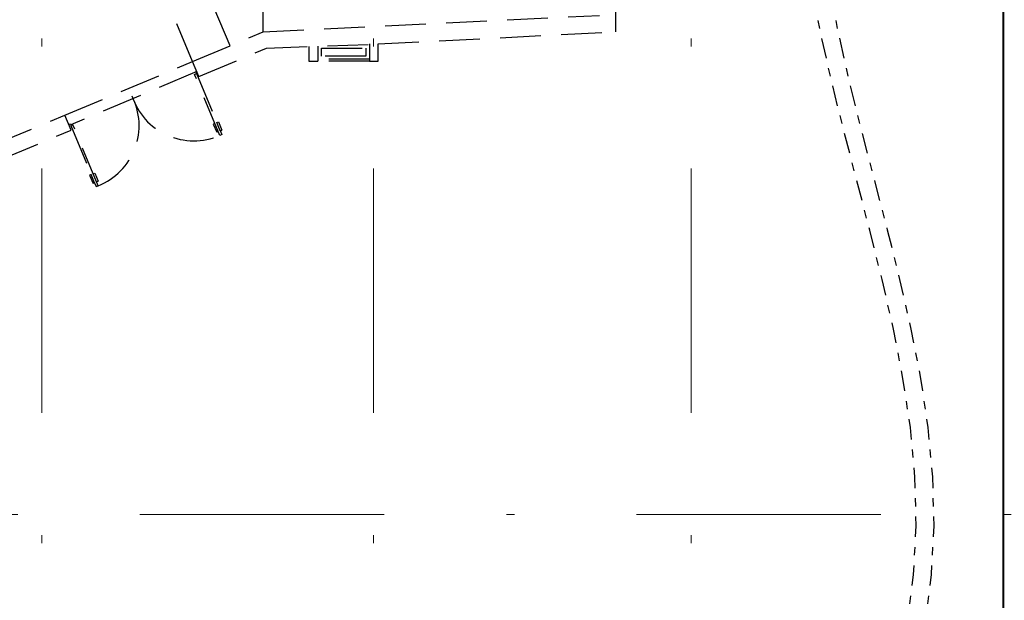
# Model space of a CAD drawing. Units: millimetres. Extents: x 764 to 1644, y 42 to 180.
# Drawn here: x 788 to 800, y 77 to 84 of the extents above; entities that cross this region are included whole.
import ezdxf

# ---------------------------------------------------------------- set-up
doc = ezdxf.new("R2010")
doc.units = ezdxf.units.MM
doc.header["$MEASUREMENT"] = 0
doc.linetypes.add('DASHDOT2', pattern=[0.5, 0.25, -0.125, 0, -0.125])
doc.linetypes.add('HIDDEN', pattern=[0.375, 0.25, -0.125])
for name, color, linetype, lineweight in [('D', 41, 'Continuous', 25), ('eixos', 158, 'Continuous', 5), ('G', 7, 'Continuous', 40)]:
    doc.layers.add(name, color=color, linetype=linetype, lineweight=lineweight)
doc.layers.add('H', color=251, linetype='Continuous')

msp = doc.modelspace()

# ---------------------------------------------------------------- linework, layer by layer
at = {"layer": 'D', "linetype": 'DASHDOT2'}
for points in [[(798.193, 48.472), (797.313, 55.634), (798.697, 64.303), (797.564, 70.585), (799.074, 76.867), (797.69, 86.542), (799.074, 92.572), (798.193, 97.598), (799.791, 105.21)], [(798.413, 48.472), (797.532, 55.634), (798.916, 64.303), (797.784, 70.585), (799.293, 76.867), (797.91, 86.542), (799.293, 92.572), (798.413, 97.598), (800.011, 105.21)]]:
    msp.add_spline(points, degree=3, dxfattribs=at)
at = {"layer": 'eixos', "linetype": 'DASHDOT2', "ltscale": 12}
for p, q in [((788.366, 112.351), (788.366, 42.961)), ((792.441, 112.351), (792.441, 42.961)), ((796.341, 112.351), (796.341, 42.961)), ((841.372, 77.605), (765.058, 77.605))]:
    msp.add_line(p, q, dxfattribs=at)
at = {"layer": 'G'}
msp.add_line((800.176, 93.392), (800.176, 52.91), dxfattribs=at)
at = {"layer": 'H', "linetype": 'HIDDEN', "ltscale": 2}
for p, q in [((791.085, 83.532), (791.085, 88.272)), ((795.418, 83.532), (795.418, 86.55)), ((790.678, 83.361), (790.018, 84.929)), ((790.218, 83.167), (789.518, 84.828)), ((791.085, 83.532), (795.218, 83.732)), ((790.218, 83.167), (791.085, 83.532)), ((792.498, 83.382), (795.418, 83.532)), ((790.295, 82.982), (791.125, 83.332)), ((791.125, 83.332), (792.498, 83.382)), ((791.648, 83.351), (791.648, 83.17)), ((791.757, 83.355), (791.757, 83.17)), ((791.803, 83.232), (791.803, 83.332)), ((791.803, 83.332), (792.345, 83.332)), ((792.345, 83.332), (792.345, 83.232)), ((792.39, 83.382), (792.39, 83.17)), ((792.498, 83.17), (792.498, 83.382)), ((792.345, 83.232), (791.803, 83.232)), ((788.651, 82.507), (790.218, 83.167)), ((790.295, 82.982), (790.218, 83.167)), ((791.648, 83.17), (791.757, 83.17)), ((792.39, 83.194), (791.757, 83.194)), ((792.39, 83.17), (791.757, 83.17)), ((792.39, 83.17), (792.498, 83.17)), ((790.27, 83.042), (788.721, 82.39)), ((790.242, 83.009), (790.267, 83.019)), ((790.552, 82.26), (790.242, 83.009)), ((790.259, 83.037), (790.27, 83.042)), ((790.259, 83.037), (790.267, 83.019)), ((790.259, 83.037), (790.267, 83.019)), ((790.267, 83.019), (790.577, 82.271)), ((777.384, 77.843), (788.651, 82.507)), ((788.728, 82.323), (788.651, 82.507)), ((788.717, 82.399), (788.699, 82.392)), ((788.717, 82.399), (788.724, 82.38)), ((788.749, 82.39), (788.724, 82.38)), ((788.724, 82.38), (789.034, 81.632)), ((789.059, 81.642), (788.749, 82.39)), ((777.461, 77.656), (788.728, 82.323)), ((790.577, 82.271), (790.552, 82.26)), ((789.034, 81.632), (789.059, 81.642))]:
    msp.add_line(p, q, dxfattribs=at)
at = {"layer": 'H', "linetype": 'HIDDEN', "ltscale": 2, "extrusion": (0.131453, 0.054447, 0.989826)}
for p, q in [((790.492, 82.407, 0), (790.472, 82.398, 0.003)), ((790.472, 82.398, 0.003), (790.514, 82.298, 0.003)), ((790.533, 82.306, 0), (790.492, 82.407, 0)), ((790.533, 82.307), (790.514, 82.298, 0.003))]:
    msp.add_line(p, q, dxfattribs=at)
at = {"layer": 'H', "linetype": 'HIDDEN', "ltscale": 2, "extrusion": (-0.131444, -0.054401, 0.98983)}
for p, q in [((790.516, 82.417, 0), (790.536, 82.425, 0.003)), ((790.558, 82.317, 0), (790.516, 82.417, 0)), ((790.536, 82.425, 0.003), (790.578, 82.325, 0.003)), ((790.558, 82.317, 0), (790.578, 82.325, 0.003))]:
    msp.add_line(p, q, dxfattribs=at)
at = {"layer": 'H', "linetype": 'HIDDEN', "ltscale": 2, "extrusion": (0.131415, 0.054473, 0.98983)}
for p, q in [((788.974, 81.778, 0), (788.954, 81.77, 0.003)), ((788.954, 81.77, 0.003), (788.995, 81.67, 0.003)), ((789.015, 81.678, 0), (788.974, 81.778, 0)), ((789.015, 81.678, 0), (788.995, 81.67, 0.003))]:
    msp.add_line(p, q, dxfattribs=at)
at = {"layer": 'H', "linetype": 'HIDDEN', "ltscale": 2, "extrusion": (-0.131453, -0.054447, 0.989826)}
for p, q in [((788.998, 81.788, 0), (789.018, 81.797, 0.003)), ((789.04, 81.688, 0), (788.998, 81.788, 0)), ((789.018, 81.797, 0.003), (789.06, 81.696, 0.003)), ((789.04, 81.688), (789.06, 81.696, 0.003))]:
    msp.add_line(p, q, dxfattribs=at)
at = {"layer": 'H', "linetype": 'HIDDEN', "ltscale": 2}
for centre, radius, start, end in [((788.771, 82.379), 0.791, 291.3027, 27.519), ((790.231, 82.99), 0.797, 197.9122, 293.7551)]:
    msp.add_arc(centre, radius, start, end, dxfattribs=at)

doc.saveas('drawing.dxf')
